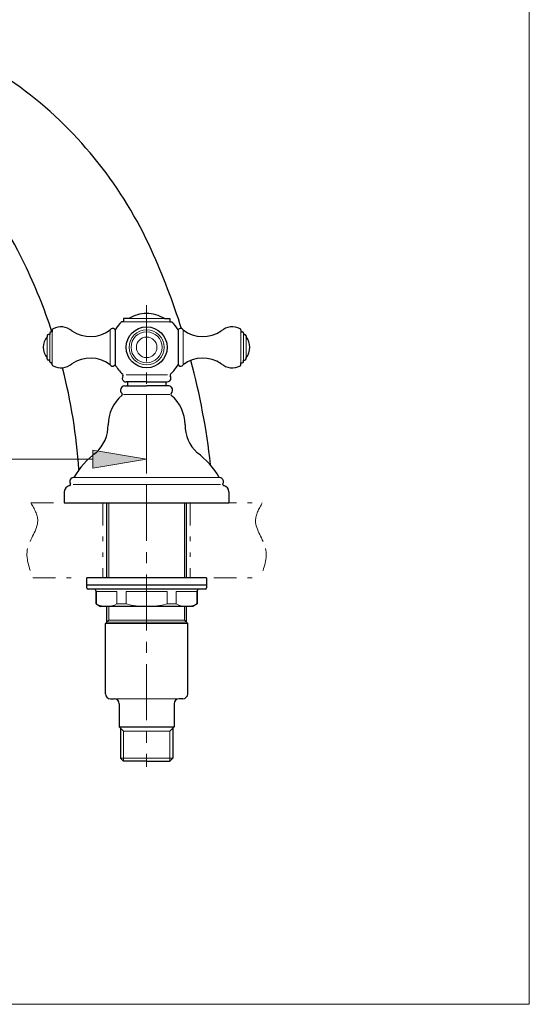
# Model space of a CAD drawing. Units: inches. Extents: x 5 to 63, y 5 to 46.9.
# Drawn here: x 51.7 to 63, y 5 to 27 of the extents above; entities that cross this region are included whole.
import ezdxf

# ---------------------------------------------------------------- set-up
doc = ezdxf.new("R2010")
doc.units = ezdxf.units.IN
doc.header["$MEASUREMENT"] = 0
doc.linetypes.add('CENTER', pattern=[2, 1.25, -0.25, 0.25, -0.25])
doc.linetypes.add('DIVIDE', pattern=[1.25, 0.5, -0.25, 0, -0.25, 0, -0.25])
for name, color, linetype, lineweight in [('BENDA', 7, 'Continuous', 30), ('BIDANG', 7, 'Continuous', 13), ('CENTER', 7, 'CENTER', 13), ('SEOLAH', 7, 'DIVIDE', 13), ('UKUR', 7, 'Continuous', 13)]:
    doc.layers.add(name, color=color, linetype=linetype, lineweight=lineweight)

msp = doc.modelspace()

# ---------------------------------------------------------------- hatches: boundary and pattern name
at = {"layer": 'UKUR'}
h = msp.add_hatch(color=256, dxfattribs=at)
h.dxf.hatch_style = 2
h.paths.add_polyline_path([(53.317, 17.369), (53.317, 16.97), (54.517, 17.169)])

# ---------------------------------------------------------------- linework, layer by layer
at = {"layer": 'BENDA'}
for p, q in [((54.003, 20.232), (53.957, 20.232)), ((54.003, 20.301), (54.003, 20.232)), ((54.121, 20.301), (54.003, 20.301)), ((54.913, 20.301), (55.032, 20.301)), ((55.032, 20.301), (55.032, 20.232)), ((55.032, 20.232), (55.077, 20.232)), ((52.359, 19.975), (52.359, 19.946)), ((52.416, 20.004), (52.388, 20.004)), ((52.416, 20.05), (52.416, 20.004)), ((53.817, 20.048), (53.817, 19.273)), ((55.217, 20.048), (55.217, 19.273)), ((56.618, 20.05), (56.618, 20.004)), ((56.618, 20.004), (56.647, 20.004)), ((56.675, 19.975), (56.675, 19.946)), ((52.302, 19.918), (52.302, 19.894)), ((52.359, 19.946), (52.331, 19.946)), ((56.675, 19.946), (56.704, 19.946)), ((56.732, 19.918), (56.732, 19.894)), ((52.302, 19.403), (52.302, 19.428)), ((52.359, 19.375), (52.331, 19.375)), ((52.359, 19.346), (52.359, 19.375)), ((52.416, 19.318), (52.388, 19.318)), ((52.416, 19.272), (52.416, 19.318)), ((56.618, 19.318), (56.647, 19.318)), ((56.618, 19.272), (56.618, 19.318)), ((56.675, 19.375), (56.704, 19.375)), ((56.675, 19.346), (56.675, 19.375)), ((56.732, 19.403), (56.732, 19.428)), ((54.517, 18.889), (54.06, 18.889)), ((54.088, 18.889), (54.088, 18.802)), ((54.517, 18.889), (54.974, 18.889)), ((54.946, 18.889), (54.946, 18.802)), ((54.034, 18.802), (54.517, 18.802)), ((55.001, 18.802), (54.517, 18.802)), ((52.684, 16.441), (52.684, 16.191)), ((56.35, 16.441), (56.35, 16.191)), ((52.684, 16.191), (56.35, 16.191)), ((53.628, 14.523), (53.628, 16.191)), ((55.407, 14.523), (55.407, 16.191)), ((53.184, 14.356), (53.184, 14.523)), ((55.851, 14.523), (53.184, 14.523)), ((55.851, 14.523), (55.851, 14.356)), ((53.184, 14.301), (53.184, 14.356)), ((55.851, 14.356), (53.184, 14.356)), ((55.823, 14.273), (53.212, 14.273)), ((55.851, 14.356), (55.851, 14.301)), ((53.392, 13.94), (53.392, 14.217)), ((55.642, 14.217), (55.642, 13.94)), ((53.392, 13.94), (53.489, 13.884)), ((55.545, 13.884), (53.489, 13.884)), ((53.628, 13.532), (53.628, 13.884)), ((55.407, 13.532), (55.407, 13.884)), ((55.642, 13.94), (55.545, 13.884)), ((53.6, 13.504), (53.673, 13.577)), ((53.6, 11.938), (53.6, 13.504)), ((55.434, 13.504), (55.361, 13.577)), ((55.434, 11.938), (55.434, 13.504)), ((53.711, 11.827), (53.794, 11.827)), ((53.906, 11.716), (53.906, 11.198)), ((55.129, 11.716), (55.129, 11.198)), ((55.323, 11.827), (55.24, 11.827)), ((53.906, 11.198), (55.129, 11.198)), ((53.999, 11.105), (53.906, 11.198)), ((55.035, 11.105), (55.129, 11.198)), ((53.935, 11.169), (53.935, 10.502)), ((55.099, 11.169), (55.099, 10.502)), ((53.999, 10.437), (53.935, 10.502)), ((54.517, 10.437), (53.999, 10.437)), ((54.517, 10.437), (55.035, 10.437)), ((55.035, 10.437), (55.099, 10.502))]:
    msp.add_line(p, q, dxfattribs=at)
for points in [[(51.815, 25.372), (50.603, 26.329), (48.974, 26.573), (47.534, 26.014)], [(54.624, 21.829), (53.995, 23.224), (53.03, 24.442), (51.815, 25.372)], [(51.795, 21.523), (51.427, 22.313), (50.904, 23.02), (50.257, 23.603)], [(55.297, 20.076), (55.107, 20.673), (54.882, 21.258), (54.624, 21.829)], [(52.409, 20.004), (52.238, 20.523), (52.033, 21.031), (51.795, 21.523)], [(54.517, 20.415), (54.377, 20.415), (54.24, 20.376), (54.121, 20.301)], [(54.913, 20.301), (54.795, 20.376), (54.657, 20.415), (54.517, 20.415)], [(53.957, 20.232), (53.902, 20.178), (53.854, 20.116), (53.817, 20.048)], [(55.217, 20.048), (55.18, 20.116), (55.133, 20.178), (55.077, 20.232)], [(52.388, 20.004), (52.372, 20.004), (52.359, 19.991), (52.359, 19.975)], [(52.432, 20.075), (52.422, 20.07), (52.416, 20.06), (52.416, 20.05)], [(52.854, 20.026), (52.737, 20.128), (52.569, 20.147), (52.432, 20.075)], [(52.854, 20.026), (53.113, 19.852), (53.453, 19.861), (53.702, 20.048)], [(53.725, 20.07), (53.716, 20.065), (53.708, 20.057), (53.702, 20.048)], [(53.817, 20.047), (53.798, 20.079), (53.757, 20.089), (53.725, 20.07)], [(55.24, 20.07), (55.231, 20.064), (55.223, 20.056), (55.217, 20.047)], [(55.333, 20.048), (55.313, 20.079), (55.272, 20.089), (55.24, 20.07)], [(55.332, 20.048), (55.581, 19.861), (55.922, 19.852), (56.181, 20.026)], [(56.603, 20.075), (56.465, 20.147), (56.298, 20.128), (56.181, 20.026)], [(56.618, 20.05), (56.618, 20.06), (56.612, 20.07), (56.603, 20.075)], [(56.675, 19.975), (56.675, 19.991), (56.663, 20.004), (56.647, 20.004)], [(52.302, 19.894), (52.247, 19.829), (52.216, 19.746), (52.216, 19.661)], [(52.331, 19.946), (52.315, 19.946), (52.302, 19.934), (52.302, 19.918)], [(56.732, 19.918), (56.732, 19.934), (56.72, 19.946), (56.704, 19.946)], [(56.818, 19.661), (56.818, 19.746), (56.788, 19.829), (56.732, 19.894)], [(52.216, 19.661), (52.216, 19.575), (52.247, 19.493), (52.302, 19.428)], [(56.732, 19.428), (56.788, 19.493), (56.818, 19.575), (56.818, 19.661)], [(52.302, 19.403), (52.302, 19.388), (52.315, 19.375), (52.331, 19.375)], [(52.359, 19.346), (52.359, 19.33), (52.372, 19.318), (52.388, 19.318)], [(53.702, 19.273), (53.453, 19.461), (53.113, 19.47), (52.854, 19.296)], [(56.181, 19.296), (55.922, 19.47), (55.581, 19.461), (55.332, 19.273)], [(55.942, 17.049), (55.854, 17.833), (55.707, 18.608), (55.503, 19.369)], [(56.647, 19.318), (56.663, 19.318), (56.675, 19.33), (56.675, 19.346)], [(56.704, 19.375), (56.72, 19.375), (56.732, 19.388), (56.732, 19.403)], [(52.416, 19.272), (52.416, 19.261), (52.422, 19.252), (52.432, 19.246)], [(52.432, 19.246), (52.569, 19.174), (52.737, 19.194), (52.854, 19.296)], [(53.007, 16.934), (52.956, 17.701), (52.834, 18.461), (52.643, 19.205)], [(53.702, 19.274), (53.721, 19.242), (53.763, 19.232), (53.794, 19.252)], [(53.794, 19.252), (53.803, 19.257), (53.811, 19.265), (53.817, 19.275)], [(53.817, 19.273), (53.861, 19.194), (53.918, 19.123), (53.986, 19.062)], [(55.049, 19.062), (55.116, 19.123), (55.174, 19.194), (55.217, 19.273)], [(55.217, 19.275), (55.236, 19.243), (55.278, 19.232), (55.31, 19.251)], [(55.31, 19.251), (55.319, 19.257), (55.327, 19.265), (55.333, 19.274)], [(56.181, 19.296), (56.298, 19.194), (56.465, 19.174), (56.603, 19.246)], [(56.603, 19.246), (56.612, 19.252), (56.618, 19.261), (56.618, 19.272)], [(53.99, 19.025), (53.963, 18.986), (53.972, 18.932), (54.01, 18.905)], [(53.99, 19.025), (53.998, 19.036), (53.997, 19.053), (53.986, 19.062)], [(54.01, 18.905), (54.025, 18.895), (54.042, 18.889), (54.06, 18.889)], [(55.049, 19.062), (55.038, 19.053), (55.036, 19.036), (55.044, 19.025)], [(55.073, 18.769), (55.055, 18.79), (55.028, 18.802), (55.001, 18.802)], [(55.065, 18.632), (55.105, 18.668), (55.109, 18.729), (55.073, 18.769)], [(53.968, 18.59), (53.774, 18.427), (53.661, 18.187), (53.661, 17.934)], [(53.968, 18.59), (53.98, 18.6), (53.982, 18.617), (53.972, 18.629)], [(53.972, 18.629), (53.971, 18.63), (53.97, 18.631), (53.969, 18.632)], [(55.065, 18.632), (55.054, 18.622), (55.053, 18.604), (55.063, 18.593)], [(55.063, 18.593), (55.064, 18.592), (55.065, 18.591), (55.066, 18.59)], [(55.373, 17.934), (55.373, 18.187), (55.26, 18.427), (55.066, 18.59)], [(53.393, 17.311), (53.564, 17.473), (53.661, 17.698), (53.661, 17.934)], [(55.373, 17.934), (55.373, 17.698), (55.47, 17.473), (55.641, 17.311)], [(53.393, 17.311), (53.19, 17.165), (53.02, 16.976), (52.898, 16.757)], [(56.136, 16.757), (56.014, 16.976), (55.845, 17.165), (55.641, 17.311)], [(56.195, 16.74), (56.18, 16.751), (56.161, 16.757), (56.142, 16.757)], [(56.214, 16.616), (56.243, 16.655), (56.234, 16.711), (56.195, 16.74)], [(52.8, 16.578), (52.733, 16.566), (52.684, 16.509), (52.684, 16.441)], [(52.8, 16.578), (52.815, 16.58), (52.825, 16.595), (52.822, 16.61)], [(52.822, 16.61), (52.822, 16.615), (52.819, 16.62), (52.815, 16.624)], [(56.219, 16.624), (56.209, 16.613), (56.209, 16.595), (56.22, 16.585)], [(56.22, 16.585), (56.224, 16.581), (56.229, 16.578), (56.235, 16.578)], [(56.35, 16.441), (56.35, 16.509), (56.301, 16.566), (56.235, 16.578)], [(53.184, 14.301), (53.184, 14.285), (53.196, 14.273), (53.212, 14.273)], [(53.392, 14.217), (53.392, 14.248), (53.367, 14.273), (53.337, 14.273)], [(55.698, 14.273), (55.667, 14.273), (55.642, 14.248), (55.642, 14.217)], [(55.823, 14.273), (55.838, 14.273), (55.851, 14.285), (55.851, 14.301)], [(53.6, 11.938), (53.6, 11.877), (53.65, 11.827), (53.711, 11.827)], [(55.323, 11.827), (55.385, 11.827), (55.434, 11.877), (55.434, 11.938)], [(53.906, 11.716), (53.906, 11.777), (53.856, 11.827), (53.794, 11.827)], [(55.24, 11.827), (55.178, 11.827), (55.129, 11.777), (55.129, 11.716)]]:
    msp.add_open_spline(points, degree=3, dxfattribs=at)
for points, knots in [([(54.974, 19.661), (54.974, 19.913), (54.769, 20.117), (54.517, 20.117), (54.265, 20.117), (54.06, 19.913), (54.06, 19.661), (54.06, 19.409), (54.265, 19.204), (54.517, 19.204), (54.769, 19.204), (54.974, 19.409), (54.974, 19.661), (54.974, 19.661), (54.974, 19.661), (54.974, 19.661)], [0, 0, 0, 0, 1, 1, 1, 2, 2, 2, 3, 3, 3, 4, 4, 4, 5, 5, 5, 5]), ([(54.974, 18.889), (55.022, 18.889), (55.06, 18.927), (55.06, 18.975), (55.06, 18.992), (55.055, 19.01), (55.044, 19.025)], [0, 0, 0, 0, 1, 1, 1, 2, 2, 2, 2]), ([(54.034, 18.802), (53.98, 18.802), (53.937, 18.758), (53.937, 18.704), (53.937, 18.677), (53.948, 18.65), (53.969, 18.632)], [0, 0, 0, 0, 1, 1, 1, 2, 2, 2, 2]), ([(52.892, 16.757), (52.843, 16.757), (52.803, 16.718), (52.803, 16.668), (52.803, 16.649), (52.809, 16.631), (52.821, 16.616)], [0, 0, 0, 0, 1, 1, 1, 2, 2, 2, 2])]:
    msp.add_open_spline(points, degree=3, knots=knots, dxfattribs=at)
at = {"layer": 'BIDANG'}
for p, q in [((63.043, 44.017), (63.043, 5.017)), ((54.517, 20.232), (54.003, 20.232)), ((54.517, 20.301), (54.121, 20.301)), ((54.517, 20.301), (54.913, 20.301)), ((54.517, 20.232), (55.032, 20.232)), ((52.416, 20.004), (52.416, 19.661)), ((53.702, 20.048), (53.702, 19.661)), ((53.817, 20.048), (53.817, 19.661)), ((55.217, 20.048), (55.217, 19.661)), ((55.332, 20.048), (55.332, 19.661)), ((56.618, 20.004), (56.618, 19.661)), ((52.302, 19.918), (52.302, 19.661)), ((52.359, 19.946), (52.359, 19.661)), ((56.675, 19.946), (56.675, 19.661)), ((56.732, 19.918), (56.732, 19.661)), ((52.302, 19.403), (52.302, 19.661)), ((52.359, 19.375), (52.359, 19.661)), ((52.416, 19.318), (52.416, 19.661)), ((53.702, 19.273), (53.702, 19.661)), ((53.817, 19.273), (53.817, 19.661)), ((55.217, 19.273), (55.217, 19.661)), ((55.332, 19.273), (55.332, 19.661)), ((56.618, 19.318), (56.618, 19.661)), ((56.675, 19.375), (56.675, 19.661)), ((56.732, 19.403), (56.732, 19.661)), ((54.058, 19.051), (54.984, 19.051)), ((53.999, 18.611), (55.033, 18.611)), ((52.898, 16.757), (56.136, 16.757)), ((56.162, 16.605), (52.883, 16.605)), ((53.673, 14.523), (53.673, 16.191)), ((55.361, 14.523), (55.361, 16.191)), ((53.398, 14.217), (53.398, 13.94)), ((53.398, 14.217), (53.856, 14.217)), ((53.856, 13.94), (53.856, 14.217)), ((54.06, 14.217), (54.06, 13.94)), ((54.06, 14.217), (54.975, 14.217)), ((54.975, 13.94), (54.975, 14.217)), ((55.178, 14.217), (55.178, 13.94)), ((55.178, 14.217), (55.636, 14.217)), ((55.636, 13.94), (55.636, 14.217)), ((53.398, 13.94), (53.392, 13.94)), ((53.673, 13.577), (53.673, 13.884)), ((54.06, 13.94), (53.856, 13.94)), ((55.178, 13.94), (54.975, 13.94)), ((55.361, 13.577), (55.361, 13.884)), ((55.642, 13.94), (55.636, 13.94)), ((53.6, 13.504), (55.434, 13.504)), ((55.407, 13.532), (53.628, 13.532)), ((53.673, 13.577), (55.361, 13.577)), ((53.794, 11.827), (55.24, 11.827)), ((53.999, 11.105), (53.999, 10.437)), ((55.035, 11.105), (53.999, 11.105)), ((55.035, 11.105), (55.035, 10.437)), ((55.099, 10.502), (53.935, 10.502)), ((5.043, 5.017), (63.043, 5.017))]:
    msp.add_line(p, q, dxfattribs=at)
for points in [[(54.907, 19.661), (54.907, 19.876), (54.732, 20.05), (54.517, 20.05), (54.302, 20.05), (54.128, 19.876), (54.128, 19.661), (54.128, 19.445), (54.302, 19.271), (54.517, 19.271), (54.732, 19.271), (54.907, 19.445), (54.907, 19.661), (54.907, 19.661), (54.907, 19.661), (54.907, 19.661)], [(54.863, 19.661), (54.863, 19.852), (54.708, 20.007), (54.517, 20.007), (54.326, 20.007), (54.171, 19.852), (54.171, 19.661), (54.171, 19.47), (54.326, 19.315), (54.517, 19.315), (54.708, 19.315), (54.863, 19.47), (54.863, 19.661), (54.863, 19.661), (54.863, 19.661), (54.863, 19.661)], [(54.746, 19.661), (54.746, 19.787), (54.643, 19.889), (54.517, 19.889), (54.391, 19.889), (54.289, 19.787), (54.289, 19.661), (54.289, 19.534), (54.391, 19.432), (54.517, 19.432), (54.643, 19.432), (54.746, 19.534), (54.746, 19.661), (54.746, 19.661), (54.746, 19.661), (54.746, 19.661)]]:
    msp.add_open_spline(points, degree=3, knots=[0, 0, 0, 0, 1, 1, 1, 2, 2, 2, 3, 3, 3, 4, 4, 4, 5, 5, 5, 5], dxfattribs=at)
for points in [[(53.398, 13.94), (53.542, 13.865), (53.712, 13.865), (53.856, 13.94)], [(54.06, 13.94), (54.36, 13.865), (54.674, 13.865), (54.975, 13.94)], [(55.178, 13.94), (55.322, 13.865), (55.493, 13.865), (55.636, 13.94)]]:
    msp.add_open_spline(points, degree=3, dxfattribs=at)
at = {"layer": 'CENTER'}
msp.add_line((54.517, 20.598), (54.517, 10.311), dxfattribs=at)
at = {"layer": 'SEOLAH'}
for p, q in [((51.941, 16.191), (55.61, 16.191)), ((53.544, 16.191), (53.544, 14.523)), ((55.49, 16.191), (55.49, 14.523)), ((56.018, 16.194), (57.094, 16.194)), ((51.984, 14.523), (53.043, 14.523)), ((56.018, 14.526), (57.051, 14.526))]:
    msp.add_line(p, q, dxfattribs=at)
for points in [[(51.941, 16.191), (52.015, 16.059), (52.09, 15.927), (52.091, 15.796)], [(57.094, 16.191), (57.019, 16.059), (56.944, 15.927), (56.944, 15.796)], [(52.091, 15.796), (52.092, 15.591), (51.914, 15.388), (51.866, 15.177)], [(56.944, 15.796), (56.943, 15.591), (57.12, 15.388), (57.169, 15.177)], [(51.866, 15.177), (51.817, 14.964), (51.901, 14.744), (51.984, 14.523)], [(57.169, 15.177), (57.217, 14.964), (57.133, 14.744), (57.05, 14.523)]]:
    msp.add_open_spline(points, degree=3, dxfattribs=at)
at = {"layer": 'UKUR'}
for p, q in [((53.317, 17.369), (53.317, 16.97)), ((54.517, 17.169), (53.317, 17.369)), ((54.517, 16.957), (54.517, 17.469)), ((45.652, 17.169), (53.317, 17.169)), ((53.317, 16.97), (54.517, 17.169)), ((54.517, 17.169), (54.517, 17.169)), ((54.517, 16.557), (54.517, 16.557)), ((51.941, 16.191), (51.941, 16.191)), ((51.941, 16.191), (51.941, 16.191)), ((51.984, 14.523), (51.984, 14.523))]:
    msp.add_line(p, q, dxfattribs=at)

doc.saveas('drawing.dxf')
